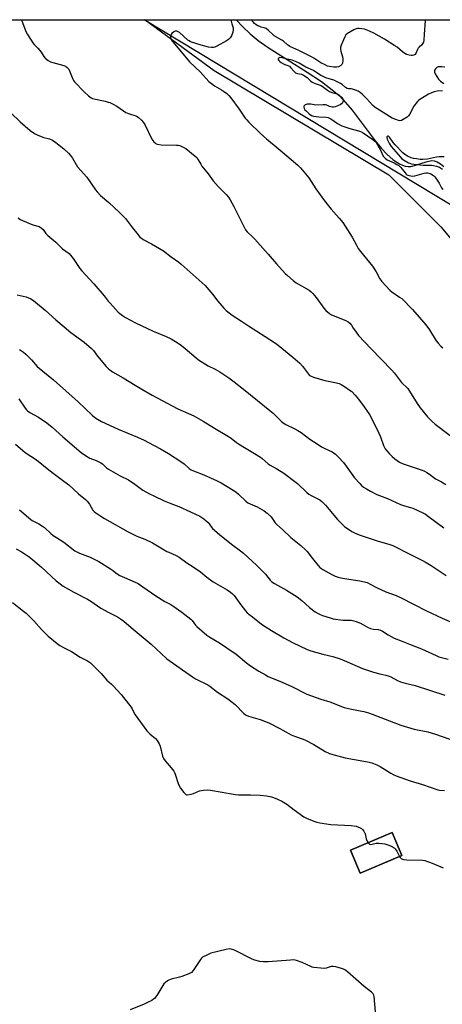
# Model space of a CAD drawing. Units: inches. Extents: x 1171770 to 1177770, y 533459 to 537459.
# Drawn here: x 1174110 to 1174340, y 536922 to 537459 of the extents above; entities that cross this region are included whole.
import ezdxf

# ---------------------------------------------------------------- set-up
doc = ezdxf.new("R2010")
doc.units = ezdxf.units.IN
doc.header["$MEASUREMENT"] = 0
for name, color, linetype in [('BLDG-Footprint', 5, 'Continuous'), ('HYDRO-Single Line Stream', 4, 'Continuous'), ('NTRL-Farm Land', 3, 'Continuous'), ('NTRL-Trees', 3, 'Continuous'), ('Undefined', 1, 'Continuous')]:
    doc.layers.add(name, color=color, linetype=linetype)

msp = doc.modelspace()

# ---------------------------------------------------------------- linework, layer by layer
at = {"layer": 'BLDG-Footprint', "elevation": 337.68}
msp.add_lwpolyline([(1174318.21, 537003.49), (1174295.48, 536993.81), (1174290.19, 537006.23), (1174312.92, 537015.91)], close=True, dxfattribs=at)
at = {"layer": 'HYDRO-Single Line Stream'}
msp.add_lwpolyline([(1174227.92, 537459.13), (1174231.46, 537455.3), (1174235.49, 537451.4), (1174239.87, 537447.85), (1174245.3, 537444.03), (1174266.56, 537430.63), (1174274.4, 537425.4), (1174281.16, 537420.27), (1174284, 537417.78), (1174286.31, 537415.49), (1174291.07, 537409.8), (1174303.7, 537393.1), (1174307.19, 537388.96), (1174310.06, 537385.92), (1174313.56, 537382.8), (1174317.01, 537380.53), (1174318.56, 537379.83), (1174320.09, 537379.36), (1174321.59, 537379.15), (1174323.07, 537379.2), (1174325.19, 537379.71), (1174331.5, 537381.76), (1174334.39, 537382.31), (1174335.91, 537382.17), (1174337.45, 537381.65), (1174339.31, 537380.6), (1174341.19, 537379.16)], dxfattribs=at)
at = {"layer": 'NTRL-Farm Land'}
msp.add_polyline3d([(1173709.08, 537228, 0), (1173723.98, 537438.42, 0), (1173727.59, 537459.19, 0), (1174178.21, 537459.14, 0), (1174215.97, 537431.43, 0), (1174311.18, 537374.65, 0), (1174339.55, 537346.27, 0), (1174424.4, 537244.6, 0), (1174460.91, 537189.15, 0), (1174501.94, 537130.19, 0), (1174539.08, 537125.61, 0), (1174609.16, 537158.81, 0), (1174657.78, 537171.81, 0), (1174713.03, 537152.38, 0), (1174792.1, 537086.89, 0)], dxfattribs=at)
msp.add_polyline3d([(1174290.19, 537006.23, 0), (1174295.48, 536993.81, 0), (1174318.21, 537003.49, 0), (1174312.92, 537015.91, 0)], close=True, dxfattribs=at)
at = {"layer": 'NTRL-Trees'}
msp.add_lwpolyline([(1174917.11, 537335.56), (1175001.93, 537050.1), (1175013.71, 536992.16), (1174985.09, 536964.36), (1174938.99, 536968.77), (1174844.94, 537021.13), (1174792.56, 537125.37), (1174712.77, 537177.92), (1174657.78, 537171.81), (1174539.08, 537125.61), (1174501.94, 537130.19), (1174445.77, 537256.27), (1174356.62, 537351.13), (1174177.67, 537459.14), (1174872.78, 537459.06)], close=True, dxfattribs=at)
at = {"layer": 'Undefined'}
for points, elevation in [([(1174340.39, 537420.35), (1174337.53, 537420.15), (1174335.77, 537419.77), (1174334.35, 537419.32), (1174332.81, 537418.52), (1174328.06, 537415.64), (1174327.38, 537415.1), (1174326.77, 537414.49), (1174324.71, 537412.04), (1174324, 537410.8), (1174322.55, 537407.68), (1174321.94, 537406.75), (1174321.05, 537406.01), (1174319.01, 537404.74), (1174317.96, 537404.24), (1174317.17, 537404.11), (1174316.39, 537404.24), (1174315.59, 537404.49), (1174312.97, 537405.57), (1174304.51, 537410.71), (1174303.65, 537411.39), (1174302.47, 537412.48), (1174299.16, 537416.02), (1174296.62, 537418.52), (1174295.42, 537419.56), (1174294.34, 537420.26), (1174293.01, 537420.8), (1174291.36, 537421.3), (1174290.52, 537421.41), (1174289.16, 537421.46), (1174288.4, 537421.65), (1174287.52, 537422.24), (1174285.74, 537423.89), (1174284.77, 537424.48), (1174281.09, 537426.15), (1174276.76, 537427.51), (1174275.26, 537428.15), (1174274.03, 537428.84), (1174270.02, 537431.39), (1174265.95, 537433.38), (1174262.32, 537435.47), (1174260.25, 537436.4), (1174258.4, 537437.09), (1174255.66, 537437.69), (1174252.81, 537438.43), (1174251.69, 537438.53), (1174251.26, 537438.43), (1174250.94, 537438.24), (1174250.76, 537437.81), (1174250.81, 537437.44), (1174251.12, 537436.87), (1174251.66, 537436.3), (1174252.37, 537435.79), (1174253.67, 537435.08), (1174254.47, 537434.73), (1174256.02, 537434.22), (1174256.92, 537433.78), (1174257.76, 537433), (1174259.47, 537430.97), (1174260.31, 537430.29), (1174261.3, 537429.87), (1174263.57, 537429.44), (1174264.66, 537429), (1174266.56, 537427.69), (1174268.54, 537425.73), (1174269.41, 537425.07), (1174270.99, 537424.34), (1174273.22, 537423.7), (1174274.29, 537423.25), (1174275.54, 537422.45), (1174277.73, 537420.72), (1174278.88, 537420.02), (1174280.12, 537419.56), (1174282.31, 537419.01), (1174283.39, 537418.58), (1174284.13, 537418.11), (1174285.04, 537417.33), (1174285.61, 537416.71), (1174286.05, 537416.04), (1174286.21, 537415.55), (1174286.17, 537414.78), (1174285.89, 537414.03), (1174285.32, 537413.27), (1174284.67, 537412.84), (1174283.61, 537412.35), (1174281.97, 537411.74), (1174280.9, 537411.47), (1174280.2, 537411.45), (1174279.46, 537411.6), (1174278.75, 537411.88), (1174277.32, 537412.65), (1174276.53, 537412.83), (1174275.4, 537412.83), (1174271.37, 537412.57), (1174270.52, 537412.67), (1174268.57, 537413.15), (1174267.72, 537413.21), (1174266.54, 537413.03), (1174265.51, 537412.68), (1174264.91, 537412.3), (1174264.73, 537411.94), (1174264.75, 537411.49), (1174264.99, 537410.75), (1174265.43, 537410.05), (1174265.98, 537409.41), (1174267.62, 537407.83), (1174268.98, 537406.99), (1174270.02, 537406.65), (1174272.92, 537406.3), (1174277, 537406.08), (1174278.09, 537405.83), (1174279.54, 537405.07), (1174283.1, 537402.66), (1174285.57, 537401.3), (1174289.91, 537399.78), (1174294.66, 537398.62), (1174295.64, 537398.26), (1174296.57, 537397.77), (1174302.47, 537393.86), (1174303.56, 537392.95), (1174304.16, 537392.13), (1174306.58, 537387.96), (1174308.1, 537384.8), (1174308.51, 537384.19), (1174309.08, 537383.6), (1174310.28, 537382.75), (1174314.12, 537381.05), (1174315.56, 537380.29), (1174316.52, 537379.67), (1174317.71, 537378.59), (1174319.99, 537375.64), (1174320.55, 537375.02), (1174320.97, 537374.67), (1174321.46, 537374.42), (1174322.27, 537374.15), (1174323.12, 537373.97), (1174323.97, 537373.9), (1174325.38, 537374.11), (1174330.33, 537375.45), (1174331.39, 537375.66), (1174332.15, 537375.67), (1174332.9, 537375.58), (1174334.11, 537375.13), (1174335.45, 537374.24), (1174336.26, 537373.47), (1174336.81, 537372.82), (1174338.5, 537370.09), (1174339.77, 537367.56), (1174340.63, 537366.54)], 316), ([(1174341.76, 537433.26), (1174340.07, 537433.5), (1174338.93, 537433.56), (1174338.12, 537433.46), (1174337.39, 537433.09), (1174336.54, 537432.37), (1174336.1, 537431.72), (1174336, 537431.26), (1174336.07, 537430.53), (1174336.39, 537429.75), (1174338.3, 537426.76), (1174339.24, 537425.72), (1174341.16, 537424.35)], 316), ([(1174341.24, 537384.36), (1174340.13, 537384.41), (1174338.64, 537384.35), (1174337.19, 537384.15), (1174332.21, 537383.04), (1174329.68, 537382.9), (1174328.27, 537382.96), (1174326.24, 537383.23), (1174324.52, 537383.55), (1174323.36, 537383.9), (1174321.26, 537384.81), (1174319.86, 537385.72), (1174318.76, 537386.57), (1174314.56, 537390.88), (1174313.58, 537392.14), (1174311.53, 537395.11), (1174311.15, 537395.47), (1174310.78, 537395.66), (1174310.44, 537395.65), (1174310.29, 537395.57), (1174310.1, 537395.28), (1174310.06, 537394.88), (1174310.31, 537393.98), (1174311.53, 537391.54), (1174312.44, 537389.99), (1174317.46, 537384.18), (1174318.26, 537383.38), (1174319.14, 537382.72), (1174321.83, 537381.17), (1174322.57, 537380.86), (1174323.35, 537380.65), (1174329.83, 537379.87), (1174334.34, 537379.83), (1174335.48, 537379.75), (1174337.17, 537379.33), (1174338.75, 537378.68), (1174340.37, 537377.66)], 314), ([(1174106.05, 537141.28), (1174111.99, 537136.72), (1174113.35, 537135.57), (1174117.64, 537131.31), (1174121.77, 537126.65), (1174125.49, 537123.09), (1174130.4, 537118.92), (1174131.77, 537117.92), (1174134.52, 537116.38), (1174138.11, 537114.68), (1174142.88, 537111.58), (1174146.82, 537109.52), (1174148.45, 537108.47), (1174149.73, 537107.26), (1174154.3, 537102.62), (1174157.32, 537099.08), (1174159.92, 537096.81), (1174160.77, 537095.99), (1174165.18, 537091.19), (1174166.52, 537089.61), (1174170.59, 537084.34), (1174171.16, 537083.46), (1174172.06, 537081.41), (1174172.8, 537080.19), (1174179.28, 537071.46), (1174180.88, 537069.78), (1174183.92, 537067.26), (1174184.77, 537066.17), (1174185.92, 537064.23), (1174186.51, 537062.95), (1174187.83, 537057.59), (1174188.31, 537056.25), (1174189.15, 537055.07), (1174192.45, 537051.27), (1174193.83, 537049.38), (1174194.25, 537048.62), (1174194.58, 537047.8), (1174196.26, 537042.75), (1174196.82, 537041.4), (1174197.59, 537040.17), (1174199.31, 537037.81), (1174199.84, 537037.15), (1174200.43, 537036.63), (1174200.88, 537036.46), (1174201.38, 537036.44), (1174203.29, 537036.8), (1174204.65, 537037.24), (1174207.86, 537038.58), (1174208.94, 537038.93), (1174210.12, 537039.08), (1174212.21, 537039.12), (1174213.96, 537038.95), (1174220.33, 537038.01), (1174224.27, 537037.19), (1174227.48, 537036.63), (1174229.23, 537036.54), (1174235.63, 537036.54), (1174240.9, 537036.39), (1174244.41, 537035.98), (1174247.24, 537035.35), (1174248.34, 537035), (1174250.52, 537034.15), (1174252.89, 537033.05), (1174255.54, 537031.35), (1174259.54, 537028.26), (1174264.74, 537024.57), (1174266.57, 537023.61), (1174270.71, 537021.86), (1174271.81, 537021.54), (1174273.48, 537021.19), (1174279.52, 537020.39), (1174290.54, 537019.82), (1174293.25, 537019.31), (1174295.42, 537018.52), (1174296.16, 537018.11), (1174296.78, 537017.55), (1174297.5, 537016.69), (1174297.94, 537015.98), (1174298.23, 537015.17), (1174298.7, 537012.53), (1174299.13, 537011.51), (1174299.82, 537010.33)], 338), ([(1174299.82, 537010.33), (1174300.15, 537009.93), (1174300.53, 537009.62), (1174301.2, 537009.44), (1174301.99, 537009.51), (1174304.27, 537010.12), (1174305.72, 537010.19), (1174308.94, 537009.82), (1174310.08, 537009.48), (1174311.73, 537008.8), (1174313.59, 537007.89), (1174314.04, 537007.55), (1174314.61, 537006.95), (1174315.46, 537005.84), (1174315.91, 537005.12), (1174316.88, 537002.92)], 338), ([(1174316.88, 537002.92), (1174317.34, 537002.23), (1174317.9, 537001.69), (1174318.5, 537001.37), (1174319.2, 537001.2), (1174320.96, 537001.08), (1174329.53, 537000.82), (1174330.79, 537000.61), (1174332.84, 537000)], 338), ([(1174332.84, 537000), (1174334.81, 536999.3), (1174339.41, 536997.17), (1174340.77, 536996.66)], 338), ([(1174303.83, 536918.15), (1174303.18, 536926.42), (1174303, 536927.2), (1174302.62, 536927.92), (1174301.61, 536928.93), (1174297.63, 536931.88), (1174288.68, 536939.96), (1174287.78, 536940.71), (1174287.15, 536941.11), (1174286.41, 536941.45), (1174285.31, 536941.8), (1174282.24, 536942.62), (1174280.84, 536942.88), (1174279.7, 536942.8), (1174276.96, 536942.04), (1174275.83, 536941.85), (1174274.06, 536941.91), (1174270.21, 536942.29), (1174269.37, 536942.5), (1174268.58, 536942.81), (1174263.89, 536945.03), (1174260.77, 536946.08), (1174259.33, 536946.42), (1174257.56, 536946.41), (1174245.42, 536945.47), (1174242.56, 536945.48), (1174240.85, 536945.66), (1174238, 536946.34), (1174236.61, 536946.8), (1174227.02, 536951.77), (1174225.23, 536952.38), (1174224.14, 536952.43), (1174222.42, 536952.09), (1174214.1, 536950.06), (1174212.2, 536949.26), (1174209.59, 536947.92), (1174208.93, 536947.38), (1174208.37, 536946.71), (1174204.46, 536940.77), (1174203.53, 536939.67), (1174202.83, 536939.23), (1174202.07, 536938.87), (1174198.34, 536937.38), (1174196.95, 536936.97), (1174192.39, 536935.95), (1174191.58, 536935.67), (1174190.54, 536935.09), (1174189.35, 536934.2), (1174188.55, 536933.34), (1174184.58, 536927.02), (1174183.42, 536925.5), (1174182.82, 536924.98), (1174181.86, 536924.39), (1174179.56, 536923.2), (1174177.75, 536922.39), (1174170.07, 536919.26)], 338)]:
    msp.add_lwpolyline(points, dxfattribs=dict(at, elevation=elevation))
for points in [[(1174110.79, 537459.14, 320), (1174113.19, 537452.7, 320), (1174114.05, 537451.18, 320), (1174117.07, 537446.56, 320), (1174117.8, 537445.69, 320), (1174119.77, 537443.72, 320), (1174120.92, 537442.41, 320), (1174121.61, 537441.48, 320), (1174123.11, 537439.09, 320), (1174123.81, 537438.21, 320), (1174125.36, 537436.92, 320), (1174126.6, 537436.21, 320), (1174127.97, 537435.78, 320), (1174133.89, 537434.28, 320), (1174134.9, 537433.81, 320), (1174135.78, 537433.18, 320), (1174136.33, 537432.61, 320), (1174136.62, 537432.13, 320), (1174138.88, 537426.84, 320), (1174139.27, 537426.08, 320), (1174139.76, 537425.36, 320), (1174145.02, 537419.77, 320), (1174147.41, 537417.67, 320), (1174148.78, 537416.64, 320), (1174149.51, 537416.25, 320), (1174150.33, 537415.98, 320), (1174156.45, 537414.68, 320), (1174158.18, 537414.25, 320), (1174159.01, 537413.97, 320), (1174160.82, 537413.1, 320), (1174162.84, 537412, 320), (1174166.53, 537409.42, 320), (1174167.8, 537408.65, 320), (1174169.7, 537407.84, 320), (1174173.21, 537406.72, 320), (1174173.96, 537406.34, 320), (1174174.64, 537405.86, 320), (1174176.36, 537404.39, 320), (1174177.29, 537403.33, 320), (1174178.02, 537402.04, 320), (1174181.99, 537393.98, 320), (1174182.96, 537392.57, 320), (1174183.84, 537391.82, 320), (1174184.34, 537391.53, 320), (1174185.09, 537391.27, 320), (1174186.94, 537390.94, 320), (1174195.45, 537390.79, 320), (1174196.31, 537390.73, 320), (1174197.15, 537390.56, 320), (1174198.72, 537389.91, 320), (1174200.47, 537388.96, 320), (1174205.64, 537384.82, 320), (1174206.38, 537383.99, 320), (1174207.18, 537382.83, 320), (1174208.56, 537380.31, 320), (1174209.17, 537379.36, 320), (1174212.61, 537375.07, 320), (1174215.35, 537371.39, 320), (1174218.08, 537368.28, 320), (1174222.47, 537363.91, 320), (1174223.78, 537362.4, 320), (1174224.7, 537360.88, 320), (1174226.71, 537357.26, 320), (1174232.08, 537346.34, 320), (1174233.05, 537344.66, 320), (1174233.88, 537343.58, 320), (1174237.03, 537340.6, 320), (1174238.05, 537339.53, 320), (1174245.33, 537331.39, 320), (1174249.93, 537326.13, 320), (1174254.68, 537320.86, 320), (1174255.91, 537319.6, 320), (1174258.99, 537316.97, 320), (1174260.57, 537315.73, 320), (1174267.64, 537311.63, 320), (1174268.74, 537310.83, 320), (1174269.74, 537309.95, 320), (1174271.47, 537307.73, 320), (1174275.61, 537301.81, 320), (1174276.78, 537300.55, 320), (1174278.77, 537298.94, 320), (1174279.97, 537298.17, 320), (1174287.75, 537295.09, 320), (1174289.02, 537294.45, 320), (1174289.9, 537293.77, 320), (1174290.78, 537292.66, 320), (1174291.73, 537290.96, 320), (1174292.37, 537289.99, 320), (1174294.67, 537287, 320), (1174301.38, 537279.84, 320), (1174312.86, 537268, 320), (1174314.18, 537266.44, 320), (1174318.11, 537261.26, 320), (1174321.43, 537258, 320), (1174322.44, 537256.58, 320), (1174326.62, 537249.8, 320), (1174328.21, 537247.49, 320), (1174332.24, 537242.62, 320), (1174334.84, 537239.99, 320), (1174336.34, 537238.65, 320), (1174351.97, 537226.86, 320)], [(1174224.94, 537459.13, 318), (1174225.46, 537457, 318), (1174226.18, 537454.81, 318), (1174226.31, 537453.72, 318), (1174226.02, 537452.35, 318), (1174225.33, 537450.47, 318), (1174224.56, 537449.25, 318), (1174223.81, 537448.4, 318), (1174222.59, 537447.58, 318), (1174217.34, 537444.74, 318), (1174216.27, 537444.24, 318), (1174215.48, 537444.03, 318), (1174214.42, 537443.96, 318), (1174212.77, 537444.28, 318), (1174208.8, 537445.32, 318), (1174203.02, 537447.19, 318), (1174202.26, 537447.59, 318), (1174201.57, 537448.11, 318), (1174196.97, 537452.19, 318), (1174196.25, 537452.65, 318), (1174195.47, 537452.9, 318), (1174194.7, 537452.86, 318), (1174193.99, 537452.52, 318), (1174192.9, 537451.7, 318), (1174192.4, 537451.1, 318), (1174192.13, 537450.35, 318), (1174192.05, 537449.55, 318), (1174192.22, 537448.78, 318), (1174192.62, 537448.09, 318), (1174202.55, 537436.19, 318), (1174208.41, 537430.56, 318), (1174213.06, 537425.57, 318), (1174214.4, 537424.41, 318), (1174216.07, 537423.19, 318), (1174219.85, 537421, 318), (1174221.05, 537420.22, 318), (1174222.86, 537418.87, 318), (1174223.91, 537417.91, 318), (1174225.01, 537416.53, 318), (1174229.58, 537410.35, 318), (1174232.9, 537405.52, 318), (1174233.69, 537404.58, 318), (1174234.7, 537403.53, 318), (1174241.42, 537396.93, 318), (1174244.41, 537394.18, 318), (1174251.9, 537388.08, 318), (1174261.48, 537379.86, 318), (1174262.97, 537378.43, 318), (1174267.45, 537372.95, 318), (1174271.39, 537366.97, 318), (1174276.06, 537360.39, 318), (1174279.67, 537355.88, 318), (1174284.02, 537350.96, 318), (1174286.02, 537348.5, 318), (1174291.06, 537340.65, 318), (1174293.45, 537336.18, 318), (1174294.5, 537334.47, 318), (1174295.71, 537332.84, 318), (1174302.25, 537324.86, 318), (1174304.29, 537321.75, 318), (1174306.27, 537317.9, 318), (1174307.3, 537316.48, 318), (1174311.64, 537311.74, 318), (1174312.77, 537310.84, 318), (1174317.03, 537307.94, 318), (1174318.15, 537307.08, 318), (1174323.98, 537301.16, 318), (1174331.38, 537292.78, 318), (1174333.37, 537289.98, 318), (1174336.99, 537284.15, 318), (1174338.04, 537282.82, 318), (1174339.55, 537281.17, 318), (1174340.56, 537280.28, 318)], [(1174331.04, 537459.12, 318), (1174331.03, 537458.5, 318), (1174330.47, 537451.23, 318), (1174330.29, 537448.07, 318), (1174330.09, 537447, 318), (1174329.76, 537446.3, 318), (1174329.1, 537445.49, 318), (1174327.61, 537444.16, 318), (1174327.09, 537443.57, 318), (1174326.72, 537442.93, 318), (1174325.87, 537440.84, 318), (1174325.42, 537440.21, 318), (1174324.81, 537439.8, 318), (1174324.08, 537439.59, 318), (1174323.27, 537439.61, 318), (1174322.17, 537439.79, 318), (1174320.82, 537440.22, 318), (1174319.81, 537440.75, 318), (1174318.64, 537441.64, 318), (1174315.66, 537444.18, 318), (1174314.48, 537445.01, 318), (1174308.69, 537448.61, 318), (1174302.98, 537451.76, 318), (1174300.6, 537452.9, 318), (1174297.86, 537453.93, 318), (1174296.43, 537454.2, 318), (1174294.99, 537454.34, 318), (1174294.14, 537454.37, 318), (1174293.31, 537454.29, 318), (1174292.02, 537453.72, 318), (1174288.58, 537451.57, 318), (1174287.73, 537450.84, 318), (1174287.12, 537449.89, 318), (1174285.12, 537445.34, 318), (1174284.73, 537443.98, 318), (1174284.76, 537443.12, 318), (1174284.98, 537441.96, 318), (1174285.94, 537438.9, 318), (1174286.11, 537438.08, 318), (1174286.08, 537436.93, 318), (1174285.81, 537435.5, 318), (1174285.52, 537434.73, 318), (1174284.98, 537434.16, 318), (1174283.69, 537433.52, 318), (1174282.56, 537433.22, 318), (1174281.15, 537433.26, 318), (1174278.88, 537433.61, 318), (1174277.77, 537433.93, 318), (1174276.42, 537434.49, 318), (1174274.02, 537435.72, 318), (1174270.16, 537438.23, 318), (1174268.95, 537438.93, 318), (1174261.98, 537442.34, 318), (1174257.25, 537444.53, 318), (1174255.85, 537445.44, 318), (1174253.69, 537447.39, 318), (1174252.81, 537448.09, 318), (1174248.7, 537450.46, 318), (1174247.82, 537451.19, 318), (1174245.52, 537453.37, 318), (1174244.22, 537454.38, 318), (1174243.24, 537454.8, 318), (1174241.56, 537455.15, 318), (1174240.76, 537455.39, 318), (1174239.77, 537455.84, 318), (1174238.83, 537456.4, 318), (1174237.99, 537457.16, 318), (1174236.53, 537458.98, 318), (1174236.42, 537459.13, 318)], [(1174105.09, 537408.43, 322), (1174110.07, 537403.46, 322), (1174115.64, 537398.79, 322), (1174117.99, 537397.15, 322), (1174119.73, 537396.16, 322), (1174123.04, 537394.96, 322), (1174126.21, 537394.13, 322), (1174127.72, 537393.46, 322), (1174129.53, 537392.22, 322), (1174133.94, 537388.72, 322), (1174136.46, 537386.32, 322), (1174137.64, 537385.05, 322), (1174138.61, 537383.63, 322), (1174141.39, 537378.99, 322), (1174146.41, 537373.39, 322), (1174151.2, 537366.39, 322), (1174152.09, 537365.23, 322), (1174153.91, 537363.35, 322), (1174158.57, 537359.43, 322), (1174164.31, 537354.12, 322), (1174165.75, 537352.68, 322), (1174167.5, 537350.73, 322), (1174171.3, 537345.74, 322), (1174174.42, 537341.79, 322), (1174175.39, 537340.68, 322), (1174176.21, 537339.96, 322), (1174177.12, 537339.33, 322), (1174181.77, 537336.98, 322), (1174188.27, 537333.12, 322), (1174192.46, 537329.81, 322), (1174196.6, 537326.87, 322), (1174197.99, 537325.78, 322), (1174211.06, 537314.28, 322), (1174215.03, 537309.51, 322), (1174217.87, 537305.7, 322), (1174221.13, 537301.91, 322), (1174222.37, 537300.69, 322), (1174225.79, 537298.14, 322), (1174230.78, 537294.86, 322), (1174234.59, 537292.2, 322), (1174243.69, 537286.5, 322), (1174249.43, 537282.72, 322), (1174250.88, 537281.68, 322), (1174258.72, 537275.24, 322), (1174262.61, 537271.89, 322), (1174264.09, 537270.2, 322), (1174267.34, 537265.82, 322), (1174267.93, 537265.23, 322), (1174268.37, 537264.91, 322), (1174269.98, 537264.24, 322), (1174276.22, 537262.35, 322), (1174282.67, 537261.21, 322), (1174283.98, 537260.85, 322), (1174285.23, 537260.27, 322), (1174287.5, 537258.87, 322), (1174289.55, 537257.42, 322), (1174290.88, 537256.34, 322), (1174292.79, 537254.51, 322), (1174294.6, 537252.32, 322), (1174297.7, 537248.13, 322), (1174300.59, 537243.85, 322), (1174302.82, 537239.79, 322), (1174305.67, 537233.77, 322), (1174306.55, 537231.67, 322), (1174308.27, 537226.92, 322), (1174309.16, 537225.21, 322), (1174309.98, 537224.06, 322), (1174311.28, 537222.53, 322), (1174312.93, 537220.96, 322), (1174314.44, 537219.67, 322), (1174316.98, 537217.95, 322), (1174318.96, 537216.98, 322), (1174329.3, 537213.54, 322), (1174330.64, 537213.01, 322), (1174331.87, 537212.33, 322), (1174333.28, 537211.41, 322), (1174336.53, 537208.81, 322), (1174339.91, 537207.15, 322), (1174342.23, 537205.73, 322)], [(1174108.98, 537351.11, 324), (1174110.12, 537350.23, 324), (1174111.43, 537349.61, 324), (1174117.12, 537347.3, 324), (1174120.45, 537346.33, 324), (1174121.63, 537345.69, 324), (1174122.63, 537344.82, 324), (1174124.17, 537342.61, 324), (1174125.21, 537341.45, 324), (1174129.53, 537337.79, 324), (1174133.28, 537334.28, 324), (1174136.86, 537331.6, 324), (1174137.61, 537330.76, 324), (1174138.97, 537328.95, 324), (1174142.66, 537323.57, 324), (1174143.75, 537322.15, 324), (1174150.36, 537315.18, 324), (1174155.86, 537308.59, 324), (1174158.18, 537305.63, 324), (1174159.14, 537304.52, 324), (1174163.6, 537299.72, 324), (1174164.47, 537298.92, 324), (1174165.86, 537297.84, 324), (1174167.58, 537296.75, 324), (1174172.98, 537293.89, 324), (1174182.63, 537289.27, 324), (1174189.83, 537286.46, 324), (1174192.38, 537285.11, 324), (1174196.35, 537282.75, 324), (1174198.03, 537281.58, 324), (1174200.11, 537279.94, 324), (1174206.03, 537274.78, 324), (1174207.4, 537273.73, 324), (1174212.58, 537270.51, 324), (1174216.47, 537268.62, 324), (1174219.05, 537267.22, 324), (1174223.98, 537263.88, 324), (1174226.9, 537261.74, 324), (1174232.9, 537256.98, 324), (1174246.22, 537246.11, 324), (1174247.99, 537244.55, 324), (1174252.44, 537240.24, 324), (1174253.55, 537239.32, 324), (1174255.06, 537238.43, 324), (1174259.84, 537236.1, 324), (1174261.57, 537235.12, 324), (1174263.26, 537234.03, 324), (1174268.1, 537230.51, 324), (1174271.99, 537227.98, 324), (1174274.37, 537226.32, 324), (1174275.84, 537225.52, 324), (1174280.31, 537223.47, 324), (1174282.13, 537222.19, 324), (1174283.59, 537220.88, 324), (1174286.4, 537217.65, 324), (1174287.84, 537215.77, 324), (1174292.5, 537209.32, 324), (1174295.24, 537206.28, 324), (1174296.47, 537205.04, 324), (1174297.34, 537204.35, 324), (1174298.95, 537203.3, 324), (1174301.21, 537202.01, 324), (1174304.53, 537200.34, 324), (1174310.4, 537198.04, 324), (1174317.58, 537194.85, 324), (1174319.72, 537194.04, 324), (1174322.9, 537193.22, 324), (1174324.22, 537192.77, 324), (1174326.64, 537191.78, 324), (1174330.07, 537190.16, 324), (1174331.08, 537189.56, 324), (1174332.79, 537188.35, 324), (1174341.07, 537182.1, 324)], [(1174108.52, 537309.2, 326), (1174113.45, 537308, 326), (1174115.88, 537306.96, 326), (1174117.39, 537306.06, 326), (1174123.75, 537300.76, 326), (1174129.62, 537295.51, 326), (1174134.15, 537291.76, 326), (1174137.8, 537288.6, 326), (1174144.98, 537283.31, 326), (1174149.02, 537279.95, 326), (1174150.15, 537278.77, 326), (1174152.31, 537275.73, 326), (1174157.04, 537270.02, 326), (1174158.29, 537268.85, 326), (1174160.55, 537267.15, 326), (1174166.22, 537263.92, 326), (1174172.92, 537259.93, 326), (1174176.5, 537257.69, 326), (1174182.05, 537254.46, 326), (1174196.03, 537247.02, 326), (1174204.75, 537243.16, 326), (1174209.99, 537240.22, 326), (1174216.18, 537236.44, 326), (1174222.89, 537232.49, 326), (1174225.09, 537230.99, 326), (1174228.02, 537228.67, 326), (1174229.22, 537227.84, 326), (1174232.48, 537225.82, 326), (1174237.92, 537222.63, 326), (1174241.16, 537220.59, 326), (1174242.09, 537219.89, 326), (1174245.3, 537217.07, 326), (1174246.39, 537216.24, 326), (1174250.06, 537214.19, 326), (1174253.81, 537211.87, 326), (1174261.38, 537206.17, 326), (1174266.49, 537201.41, 326), (1174267.6, 537200.48, 326), (1174268.83, 537199.73, 326), (1174273.48, 537197.28, 326), (1174274.67, 537196.43, 326), (1174276.55, 537194.52, 326), (1174283.18, 537186.72, 326), (1174285.32, 537184.4, 326), (1174287.01, 537182.88, 326), (1174290.91, 537180.13, 326), (1174292.41, 537179.29, 326), (1174294.98, 537178.24, 326), (1174304.85, 537175.06, 326), (1174311.76, 537173.02, 326), (1174313.36, 537172.43, 326), (1174315.12, 537171.62, 326), (1174320.82, 537168.61, 326), (1174329.17, 537164.48, 326), (1174331.45, 537163.21, 326), (1174334.22, 537161.56, 326), (1174342.35, 537156.07, 326)], [(1174109.86, 537279.37, 328), (1174111.97, 537277.86, 328), (1174113.31, 537276.7, 328), (1174116.23, 537273.74, 328), (1174119.47, 537270.13, 328), (1174120.49, 537269.12, 328), (1174122.47, 537267.44, 328), (1174128.28, 537262.81, 328), (1174141.68, 537250.8, 328), (1174149.48, 537243.46, 328), (1174150.85, 537242.3, 328), (1174152.32, 537241.29, 328), (1174154.4, 537240.12, 328), (1174163.66, 537235.88, 328), (1174174.17, 537231.46, 328), (1174177.68, 537229.86, 328), (1174180.08, 537228.68, 328), (1174186.61, 537225.17, 328), (1174190.97, 537222.64, 328), (1174197.77, 537218.31, 328), (1174199.58, 537216.92, 328), (1174202.21, 537214.52, 328), (1174203.35, 537213.71, 328), (1174204.66, 537213.1, 328), (1174210.22, 537210.94, 328), (1174217.59, 537207.67, 328), (1174219.66, 537206.67, 328), (1174226.31, 537202.67, 328), (1174227.8, 537201.68, 328), (1174229.25, 537200.41, 328), (1174233.13, 537196.66, 328), (1174234.24, 537195.8, 328), (1174235.45, 537195.13, 328), (1174239.42, 537193.48, 328), (1174241.98, 537192.15, 328), (1174243.21, 537191.42, 328), (1174244.82, 537190.07, 328), (1174246.98, 537188.01, 328), (1174247.71, 537187.08, 328), (1174249.19, 537184.9, 328), (1174250.16, 537183.82, 328), (1174253.37, 537181.04, 328), (1174257.79, 537176.78, 328), (1174263.1, 537172.44, 328), (1174265.89, 537169.99, 328), (1174266.66, 537169.11, 328), (1174269.48, 537165.33, 328), (1174272.55, 537161.46, 328), (1174273.58, 537160.47, 328), (1174275.19, 537159.3, 328), (1174280.05, 537156.61, 328), (1174281.93, 537155.8, 328), (1174283.58, 537155.21, 328), (1174284.99, 537154.88, 328), (1174289.27, 537154.09, 328), (1174295.28, 537153.26, 328), (1174297.88, 537152.7, 328), (1174299.27, 537152.23, 328), (1174301.39, 537151.26, 328), (1174304.48, 537149.58, 328), (1174309.51, 537147.18, 328), (1174315.12, 537145.12, 328), (1174317.86, 537143.95, 328), (1174324.59, 537140.37, 328), (1174331.68, 537136.76, 328), (1174340.13, 537132.9, 328), (1174351.08, 537128.14, 328)], [(1174109.37, 537252.36, 330), (1174112.9, 537247.39, 330), (1174113.6, 537246.5, 330), (1174114.14, 537245.97, 330), (1174115.47, 537245.05, 330), (1174120.2, 537242.35, 330), (1174124.71, 537239.35, 330), (1174127.54, 537236.92, 330), (1174133.35, 537231.69, 330), (1174143.43, 537223.24, 330), (1174145.74, 537221.47, 330), (1174148.17, 537220.1, 330), (1174151.64, 537218.87, 330), (1174154.11, 537217.6, 330), (1174155.02, 537216.97, 330), (1174157.28, 537214.86, 330), (1174158.29, 537214.09, 330), (1174164.63, 537210.51, 330), (1174169.12, 537208.25, 330), (1174172.73, 537205.83, 330), (1174177.1, 537202.65, 330), (1174180.65, 537200.65, 330), (1174183, 537199.46, 330), (1174188.65, 537196.84, 330), (1174192.23, 537195.36, 330), (1174196.58, 537193.71, 330), (1174203.08, 537190.89, 330), (1174208.05, 537188.39, 330), (1174210.19, 537187.07, 330), (1174211.57, 537185.99, 330), (1174212.64, 537185.02, 330), (1174213.27, 537184.26, 330), (1174214.44, 537182.47, 330), (1174214.96, 537181.81, 330), (1174216.02, 537180.77, 330), (1174218.91, 537178.18, 330), (1174223.41, 537174.74, 330), (1174225.37, 537173.09, 330), (1174230.34, 537169.59, 330), (1174231.87, 537168.29, 330), (1174239.2, 537161.46, 330), (1174242.68, 537158.02, 330), (1174243.87, 537156.76, 330), (1174246.51, 537153.52, 330), (1174247.33, 537152.72, 330), (1174248.76, 537151.74, 330), (1174255.27, 537148.09, 330), (1174261.25, 537144.39, 330), (1174263.79, 537142.43, 330), (1174267.9, 537138.55, 330), (1174271.06, 537136.28, 330), (1174272.56, 537135.3, 330), (1174273.35, 537134.92, 330), (1174274.99, 537134.32, 330), (1174279.16, 537132.92, 330), (1174280.85, 537132.47, 330), (1174286.06, 537131.75, 330), (1174290.54, 537131.65, 330), (1174292.08, 537131.43, 330), (1174293.38, 537131.01, 330), (1174295.71, 537130.02, 330), (1174299.57, 537127.92, 330), (1174301.13, 537127.27, 330), (1174302.72, 537126.84, 330), (1174305.41, 537126.64, 330), (1174306.66, 537126.36, 330), (1174307.73, 537125.82, 330), (1174310.78, 537123.66, 330), (1174314.03, 537121.93, 330), (1174317.87, 537120.39, 330), (1174322.32, 537118.72, 330), (1174328.97, 537116.05, 330), (1174336.86, 537112.45, 330), (1174338.45, 537111.81, 330), (1174343.53, 537110.52, 330)], [(1174107.53, 537227.7, 332), (1174111.51, 537224.17, 332), (1174112.92, 537223.17, 332), (1174119.03, 537219.23, 332), (1174125.77, 537213.68, 332), (1174128.78, 537211.36, 332), (1174132.56, 537208.71, 332), (1174136.69, 537205.47, 332), (1174141.92, 537200.55, 332), (1174145.68, 537197.59, 332), (1174146.74, 537196.6, 332), (1174148.01, 537195.06, 332), (1174149.83, 537191.75, 332), (1174150.55, 537190.91, 332), (1174151.46, 537190.19, 332), (1174154.16, 537188.41, 332), (1174156.16, 537187.19, 332), (1174169.08, 537179.84, 332), (1174173.81, 537177.54, 332), (1174178.14, 537175.82, 332), (1174182.32, 537173.94, 332), (1174187.69, 537170.66, 332), (1174190.12, 537169.25, 332), (1174191.12, 537168.74, 332), (1174195.27, 537166.91, 332), (1174196.79, 537166.09, 332), (1174200.97, 537162.94, 332), (1174204.5, 537160.78, 332), (1174208.38, 537158.17, 332), (1174211.91, 537155.25, 332), (1174215.44, 537152.64, 332), (1174222.91, 537148.35, 332), (1174224.83, 537146.99, 332), (1174225.94, 537146.03, 332), (1174226.73, 537145.18, 332), (1174230.47, 537140.02, 332), (1174232.96, 537136.8, 332), (1174233.9, 537135.7, 332), (1174234.75, 537134.96, 332), (1174236.82, 537133.47, 332), (1174241.77, 537129.62, 332), (1174243.66, 537128.27, 332), (1174247.2, 537126.06, 332), (1174253.82, 537122.19, 332), (1174258.6, 537119.51, 332), (1174266.7, 537115.78, 332), (1174268.62, 537114.99, 332), (1174275.1, 537113.11, 332), (1174280.59, 537111.83, 332), (1174284.53, 537110.61, 332), (1174286.75, 537109.74, 332), (1174296.78, 537105.46, 332), (1174298.95, 537104.63, 332), (1174302.82, 537103.41, 332), (1174306.16, 537102.53, 332), (1174309.53, 537101.8, 332), (1174311.23, 537101.28, 332), (1174312.25, 537100.78, 332), (1174315.81, 537098.78, 332), (1174317.43, 537098.08, 332), (1174319.97, 537097.29, 332), (1174325.43, 537096.02, 332), (1174341.76, 537090.8, 332)], [(1174109.77, 537191.9, 334), (1174115.87, 537186.65, 334), (1174116.73, 537186.12, 334), (1174120.27, 537184.25, 334), (1174122.32, 537182.98, 334), (1174123.34, 537182.19, 334), (1174126.88, 537179, 334), (1174128.19, 537177.92, 334), (1174129.87, 537176.76, 334), (1174133.92, 537174.19, 334), (1174139.95, 537169.58, 334), (1174142.44, 537168.35, 334), (1174148.31, 537166.09, 334), (1174150.93, 537164.81, 334), (1174152.99, 537163.68, 334), (1174159.37, 537159.8, 334), (1174160.57, 537158.97, 334), (1174163, 537157.07, 334), (1174164.39, 537156.18, 334), (1174167.08, 537154.91, 334), (1174172.88, 537152.46, 334), (1174174.48, 537151.69, 334), (1174177.08, 537150, 334), (1174184.15, 537144.95, 334), (1174189.09, 537141.96, 334), (1174192.22, 537140.29, 334), (1174193.37, 537139.6, 334), (1174198.22, 537136.15, 334), (1174203.13, 537132.36, 334), (1174203.96, 537131.55, 334), (1174205.74, 537129, 334), (1174206.44, 537128.19, 334), (1174211.88, 537123.58, 334), (1174213.6, 537122.46, 334), (1174218.8, 537119.43, 334), (1174222.86, 537116.72, 334), (1174227.87, 537113.18, 334), (1174233.57, 537108.54, 334), (1174235.8, 537106.83, 334), (1174240.2, 537103.9, 334), (1174243.81, 537101.84, 334), (1174245.4, 537101.08, 334), (1174252.14, 537098.25, 334), (1174258.23, 537095.5, 334), (1174266.52, 537091.36, 334), (1174274.09, 537088.72, 334), (1174278.9, 537087.27, 334), (1174286.87, 537084.09, 334), (1174290.82, 537083.11, 334), (1174297.55, 537081.89, 334), (1174300.03, 537081.26, 334), (1174302.1, 537080.5, 334), (1174311.46, 537076.77, 334), (1174317.75, 537074.43, 334), (1174324.91, 537072.3, 334), (1174332.47, 537070.78, 334), (1174336.58, 537069.63, 334), (1174347.4, 537065.84, 334)], [(1174107.98, 537170.62, 336), (1174110.85, 537169.08, 336), (1174112.36, 537168.15, 336), (1174114.96, 537166.26, 336), (1174117.06, 537164.66, 336), (1174121.81, 537160.64, 336), (1174129.78, 537153.27, 336), (1174131.96, 537151.46, 336), (1174133.54, 537150.27, 336), (1174139.33, 537147.04, 336), (1174146.91, 537143.26, 336), (1174148.6, 537142.17, 336), (1174154.14, 537138.26, 336), (1174158.56, 537135.9, 336), (1174163.28, 537133.51, 336), (1174165.43, 537132.14, 336), (1174166.58, 537131.26, 336), (1174170.65, 537127.77, 336), (1174181.65, 537118.72, 336), (1174186.99, 537113.48, 336), (1174190.02, 537110.73, 336), (1174204.01, 537100.83, 336), (1174205.77, 537099.81, 336), (1174212.47, 537096.47, 336), (1174213.53, 537095.75, 336), (1174217.65, 537092.55, 336), (1174223.28, 537088.85, 336), (1174227.4, 537085.67, 336), (1174232.12, 537080.92, 336), (1174232.78, 537080.36, 336), (1174233.38, 537079.97, 336), (1174234.63, 537079.47, 336), (1174241.06, 537077.49, 336), (1174245.77, 537075.68, 336), (1174251.8, 537072.73, 336), (1174257.98, 537069.29, 336), (1174259.77, 537068.53, 336), (1174264.39, 537066.84, 336), (1174265.7, 537066.25, 336), (1174270.26, 537063.85, 336), (1174276.44, 537060.16, 336), (1174278.75, 537059.11, 336), (1174280.59, 537058.39, 336), (1174287.36, 537056.73, 336), (1174297.52, 537054.93, 336), (1174300.43, 537054.33, 336), (1174301.86, 537053.94, 336), (1174304.61, 537052.83, 336), (1174306.5, 537051.97, 336), (1174312.19, 537048.27, 336), (1174313.44, 537047.59, 336), (1174315.2, 537046.79, 336), (1174322.83, 537044.1, 336), (1174329.44, 537042.16, 336), (1174337.77, 537039.27, 336), (1174338.83, 537039.04, 336), (1174341.52, 537038.78, 336)]]:
    msp.add_polyline3d(points, dxfattribs=at)

doc.saveas('drawing.dxf')
